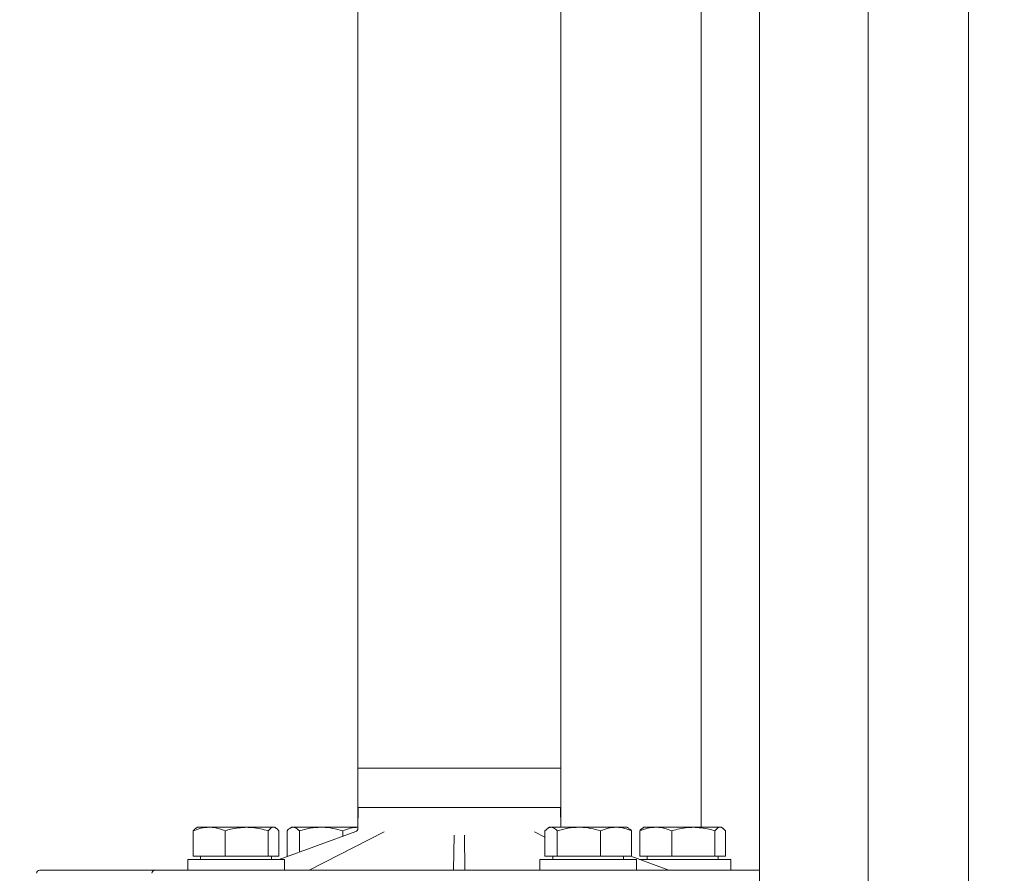
# Model space of a CAD drawing. Units: millimetres. Extents: x 831 to 3650, y 117 to 2615.
# Drawn here: x 1636 to 1942, y 1782 to 2047 of the extents above; entities that cross this region are included whole.
import ezdxf

# ---------------------------------------------------------------- set-up
doc = ezdxf.new("R2010")
doc.units = ezdxf.units.MM
doc.header["$LTSCALE"] = 10
doc.linetypes.add('SLD-Durchgehend', pattern=[0])
doc.layers.add('MAßLINIE_MAßZEICHNUNGEN', color=7, linetype='SLD-Durchgehend')
doc.styles.add('SLDTEXTSTYLE0', font='Opinion Pro')
doc.dimstyles.new('SLDDIMSTYLE0', dxfattribs={"dimtxt": 52.916667, "dimasz": 35, "dimexe": 0, "dimexo": 0.0625, "dimgap": 13.229167, "dimtad": 0, "dimdec": 0, "dimrnd": 1e-09, "dimzin": 12, "dimdsep": 46, "dimtxsty": 'SLDTEXTSTYLE0', "dimsah": 1, "dimcen": 0.09, "dimadec": 0, "dimazin": 3, "dimtfac": 1, "dimtdec": 0, "dimtofl": 0, "dimtmove": 0, "dimatfit": 3, "dimfxl": 0, "dimfrac": 2, "dimtolj": 1, "dimtzin": 12, "dimarcsym": 0})

# ---------------------------------------------------------------- blocks, each defined once
blk = doc.blocks.new('_D')
at = {"layer": 'MAßLINIE_MAßZEICHNUNGEN', "color": 7}
for p, q in [((992.84, 2339.43), (852.84, 2339.43)), ((862.84, 2339.43), (862.84, 1972.8)), ((862.84, 1485.23), (862.84, 1851.87)), ((1697.84, 1485.23), (852.84, 1485.23))]:
    blk.add_line(p, q, dxfattribs=at)
for points in [[(862.84, 2339.43), (847.84, 2304.43), (877.84, 2304.43)], [(862.84, 1485.23), (877.84, 1520.23), (847.84, 1520.23)]]:
    blk.add_solid(points, dxfattribs=at)
at = {"layer": 'MAßLINIE_MAßZEICHNUNGEN', "color": 7, "insert": (832.17, 1851.87), "char_height": 52.917, "attachment_point": 1, "rotation": 90, "style": 'SLDTEXTSTYLE0'}
blk.add_mtext('854', dxfattribs=at)
blk = doc.blocks.new('_D_2')
at = {"layer": 'MAßLINIE_MAßZEICHNUNGEN', "color": 7}
for p, q in [((1420.61, 2032.43), (1420.61, 1255.23)), ((1962.84, 1475.23), (1962.84, 1255.23)), ((1420.61, 1265.23), (1632.15, 1265.23)), ((1962.84, 1265.23), (1751.31, 1265.23))]:
    blk.add_line(p, q, dxfattribs=at)
for points in [[(1420.61, 1265.23), (1455.61, 1250.23), (1455.61, 1280.23)], [(1962.84, 1265.23), (1927.84, 1280.23), (1927.84, 1250.23)]]:
    blk.add_solid(points, dxfattribs=at)
at = {"layer": 'MAßLINIE_MAßZEICHNUNGEN', "color": 7, "insert": (1632.15, 1295.9), "char_height": 52.917, "attachment_point": 1, "style": 'SLDTEXTSTYLE0'}
blk.add_mtext('542', dxfattribs=at)

msp = doc.modelspace()

# ---------------------------------------------------------------- linework, layer by layer
at = {"color": 7, "linetype": 'SLD-Durchgehend', "lineweight": 18}
for p, q in [((1741.34, 2135.93), (1741.34, 1802.93)), ((1804.34, 1802.93), (1804.34, 2135.93)), ((1847.84, 2131.43), (1847.84, 1796.73)), ((1866.03, 2125.23), (1866.03, 1667.28)), ((1899.73, 1728.42), (1899.73, 2125.23)), ((1930.79, 1754.24), (1930.79, 2125.23)), ((1804.15, 1815.07), (1741.54, 1815.07)), ((1741.34, 1802.93), (1741.34, 1796.73)), ((1741.34, 1802.93), (1804.34, 1802.93)), ((1741.44, 1802.93), (1741.38, 1796.33)), ((1804.31, 1796.73), (1804.25, 1802.93)), ((1804.34, 1796.73), (1804.34, 1802.93)), ((1691.56, 1796.73), (1691.18, 1796.51)), ((1691.56, 1796.73), (1695.23, 1796.73)), ((1695.23, 1796.73), (1706.87, 1796.73)), ((1706.87, 1796.73), (1715.21, 1796.73)), ((1715.21, 1796.73), (1715.56, 1796.73)), ((1715.95, 1796.51), (1715.56, 1796.73)), ((1720.84, 1796.73), (1720.36, 1796.45)), ((1720.84, 1796.73), (1721.31, 1796.73)), ((1721.31, 1796.73), (1729.94, 1796.73)), ((1729.94, 1796.73), (1741.48, 1796.73)), ((1800.84, 1796.73), (1800.36, 1796.45)), ((1800.84, 1796.73), (1801.31, 1796.73)), ((1801.31, 1796.73), (1809.94, 1796.73)), ((1809.94, 1796.73), (1821.48, 1796.73)), ((1821.48, 1796.73), (1824.84, 1796.73)), ((1825.33, 1796.45), (1824.84, 1796.73)), ((1830.13, 1796.73), (1829.74, 1796.51)), ((1830.13, 1796.73), (1833.79, 1796.73)), ((1833.79, 1796.73), (1845.43, 1796.73)), ((1845.43, 1796.73), (1853.77, 1796.73)), ((1853.77, 1796.73), (1854.13, 1796.73)), ((1854.51, 1796.51), (1854.13, 1796.73)), ((1690.24, 1795.66), (1690.24, 1787.73)), ((1700.21, 1795.66), (1700.21, 1787.73)), ((1713.53, 1795.66), (1713.53, 1787.73)), ((1716.88, 1795.66), (1716.88, 1787.73)), ((1716.91, 1786.73), (1740.73, 1795.4)), ((1719.4, 1795.66), (1719.4, 1787.73)), ((1723.22, 1795.66), (1723.22, 1789.03)), ((1749.5, 1795.34), (1726.22, 1783.43)), ((1736.66, 1795.66), (1736.66, 1793.92)), ((1771.09, 1783.43), (1771.28, 1794.26)), ((1774.41, 1794.26), (1774.6, 1783.43)), ((1799.4, 1793.7), (1796.18, 1795.34)), ((1799.4, 1795.66), (1799.4, 1787.73)), ((1803.22, 1795.66), (1803.22, 1787.73)), ((1816.66, 1795.66), (1816.66, 1787.73)), ((1826.29, 1795.66), (1826.29, 1787.73)), ((1828.81, 1795.66), (1828.81, 1787.73)), ((1838.77, 1795.66), (1838.77, 1787.73)), ((1852.09, 1795.66), (1852.09, 1787.73)), ((1855.44, 1795.66), (1855.44, 1787.73)), ((1690.24, 1787.73), (1700.21, 1787.73)), ((1692.56, 1787.73), (1692.56, 1786.73)), ((1700.21, 1787.73), (1713.53, 1787.73)), ((1713.53, 1787.73), (1716.88, 1787.73)), ((1714.56, 1786.73), (1714.56, 1787.73)), ((1719.4, 1787.73), (1719.65, 1787.73)), ((1799.4, 1787.73), (1803.22, 1787.73)), ((1801.84, 1787.73), (1801.84, 1786.73)), ((1803.22, 1787.73), (1816.66, 1787.73)), ((1816.66, 1787.73), (1826.29, 1787.73)), ((1823.84, 1786.73), (1823.84, 1787.73)), ((1826.03, 1787.73), (1837.85, 1783.43)), ((1828.81, 1787.73), (1838.77, 1787.73)), ((1831.13, 1787.73), (1831.13, 1786.73)), ((1838.77, 1787.73), (1852.09, 1787.73)), ((1852.09, 1787.73), (1855.44, 1787.73)), ((1853.13, 1786.73), (1853.13, 1787.73)), ((1688.56, 1786.73), (1688.56, 1783.43)), ((1688.56, 1786.73), (1718.56, 1786.73)), ((1718.56, 1783.43), (1718.56, 1786.73)), ((1797.84, 1786.73), (1797.84, 1783.43)), ((1797.84, 1786.73), (1827.84, 1786.73)), ((1827.84, 1783.43), (1827.84, 1786.73)), ((1828.78, 1786.73), (1842.13, 1786.73)), ((1842.13, 1786.73), (1857.13, 1786.73)), ((1857.13, 1783.43), (1857.13, 1786.73)), ((1642.7, 1783.43), (1678.45, 1783.43)), ((1678.45, 1783.43), (1688.9, 1783.43)), ((1688.9, 1783.43), (1693.5, 1783.43)), ((1693.5, 1783.43), (1816, 1783.43)), ((1816, 1783.43), (1824.01, 1783.43)), ((1823.97, 1783.43), (1866.03, 1783.43)), ((1844.55, 1783.43), (1844.55, 1783.43))]:
    msp.add_line(p, q, dxfattribs=at)
for centre, start, end in [((1740.38, 1796.34), 290, 359.5442), ((1642.7, 1782.43), 90, 179), ((1678.45, 1782.43), 90, 179)]:
    msp.add_arc(centre, 1, start, end, dxfattribs=at)
for points, knots in [([(1690.24, 1795.66), (1691.05, 1795.96), (1692.69, 1796.57), (1694.37, 1796.68), (1695.23, 1796.73)], [0, 0, 0, 0, 0.495458, 1, 1, 1, 1]), ([(1691.19, 1796.48), (1691.14, 1796.46), (1690.81, 1796.34), (1690.5, 1795.97), (1690.24, 1795.66)], [0, 0, 0, 0, 0.180509, 1, 1, 1, 1]), ([(1695.23, 1796.73), (1695.34, 1796.73), (1696.24, 1796.72), (1697.93, 1796.49), (1699.44, 1795.94), (1700.21, 1795.66)], [0, 0, 0, 0, 0.070099, 0.530789, 1, 1, 1, 1]), ([(1700.21, 1795.66), (1700.77, 1795.82), (1702.94, 1796.45), (1705.2, 1796.61), (1706.87, 1796.73)], [0, 0, 0, 0, 0.257551, 1, 1, 1, 1]), ([(1706.87, 1796.73), (1707.48, 1796.72), (1709.73, 1796.66), (1711.92, 1796.08), (1713.53, 1795.66)], [0, 0, 0, 0, 0.268634, 1, 1, 1, 1]), ([(1713.53, 1795.66), (1713.8, 1795.96), (1714.35, 1796.57), (1714.92, 1796.68), (1715.21, 1796.73)], [0, 0, 0, 0, 0.495458, 1, 1, 1, 1]), ([(1715.21, 1796.73), (1715.24, 1796.73), (1715.55, 1796.72), (1716.11, 1796.49), (1716.62, 1795.94), (1716.88, 1795.66)], [0, 0, 0, 0, 0.0700986, 0.5307888, 1, 1, 1, 1]), ([(1719.4, 1795.66), (1719.56, 1795.82), (1720.18, 1796.45), (1720.83, 1796.61), (1721.31, 1796.73)], [0, 0, 0, 0, 0.257551, 1, 1, 1, 1]), ([(1721.31, 1796.73), (1721.48, 1796.72), (1722.13, 1796.66), (1722.76, 1796.08), (1723.22, 1795.66)], [0, 0, 0, 0, 0.2686336, 1, 1, 1, 1]), ([(1723.22, 1795.66), (1724.31, 1795.96), (1726.51, 1796.57), (1728.79, 1796.68), (1729.94, 1796.73)], [0, 0, 0, 0, 0.495458, 1, 1, 1, 1]), ([(1729.94, 1796.73), (1730.1, 1796.73), (1731.31, 1796.72), (1733.58, 1796.49), (1735.63, 1795.94), (1736.66, 1795.66)], [0, 0, 0, 0, 0.070099, 0.530789, 1, 1, 1, 1]), ([(1736.66, 1795.66), (1737.45, 1795.96), (1739.02, 1796.57), (1740.65, 1796.68), (1741.48, 1796.73)], [0, 0, 0, 0, 0.495458, 1, 1, 1, 1]), ([(1799.4, 1795.66), (1799.86, 1796.08), (1800.49, 1796.66), (1801.13, 1796.72), (1801.31, 1796.73)], [0, 0, 0, 0, 0.7313664, 1, 1, 1, 1]), ([(1801.31, 1796.73), (1801.79, 1796.61), (1802.44, 1796.45), (1803.06, 1795.82), (1803.22, 1795.66)], [0, 0, 0, 0, 0.742449, 1, 1, 1, 1]), ([(1803.22, 1795.66), (1804.31, 1795.96), (1806.51, 1796.57), (1808.79, 1796.68), (1809.94, 1796.73)], [0, 0, 0, 0, 0.495458, 1, 1, 1, 1]), ([(1809.94, 1796.73), (1810.1, 1796.73), (1811.31, 1796.72), (1813.58, 1796.49), (1815.63, 1795.94), (1816.66, 1795.66)], [0, 0, 0, 0, 0.070099, 0.530789, 1, 1, 1, 1]), ([(1816.66, 1795.66), (1817.45, 1795.96), (1819.02, 1796.57), (1820.65, 1796.68), (1821.48, 1796.73)], [0, 0, 0, 0, 0.495458, 1, 1, 1, 1]), ([(1821.48, 1796.73), (1821.59, 1796.73), (1822.45, 1796.72), (1824.08, 1796.49), (1825.55, 1795.94), (1826.29, 1795.66)], [0, 0, 0, 0, 0.070099, 0.530789, 1, 1, 1, 1]), ([(1828.81, 1795.66), (1829.62, 1795.96), (1831.25, 1796.57), (1832.94, 1796.68), (1833.79, 1796.73)], [0, 0, 0, 0, 0.495458, 1, 1, 1, 1]), ([(1829.76, 1796.48), (1829.7, 1796.46), (1829.38, 1796.34), (1829.06, 1795.97), (1828.81, 1795.66)], [0, 0, 0, 0, 0.180509, 1, 1, 1, 1]), ([(1833.79, 1796.73), (1833.91, 1796.73), (1834.8, 1796.72), (1836.49, 1796.49), (1838.01, 1795.94), (1838.77, 1795.66)], [0, 0, 0, 0, 0.0700986, 0.5307888, 1, 1, 1, 1]), ([(1838.77, 1795.66), (1840.38, 1796.08), (1842.57, 1796.66), (1844.83, 1796.72), (1845.43, 1796.73)], [0, 0, 0, 0, 0.731366, 1, 1, 1, 1]), ([(1845.43, 1796.73), (1847.11, 1796.61), (1849.36, 1796.45), (1851.53, 1795.82), (1852.09, 1795.66)], [0, 0, 0, 0, 0.7424487, 1, 1, 1, 1]), ([(1852.09, 1795.66), (1852.37, 1795.96), (1852.91, 1796.57), (1853.48, 1796.68), (1853.77, 1796.73)], [0, 0, 0, 0, 0.495458, 1, 1, 1, 1]), ([(1853.77, 1796.73), (1853.81, 1796.73), (1854.11, 1796.72), (1854.68, 1796.49), (1855.19, 1795.94), (1855.44, 1795.66)], [0, 0, 0, 0, 0.070099, 0.530789, 1, 1, 1, 1]), ([(1826.29, 1795.66), (1826.13, 1795.83), (1825.81, 1796.17), (1825.48, 1796.28), (1825.32, 1796.33)], [0, 0, 0, 0, 0.504799, 1, 1, 1, 1])]:
    msp.add_open_spline(points, degree=3, knots=knots, dxfattribs=at)

# ---------------------------------------------------------------- dimensions: what is measured, and where the dimension line sits
at = {"layer": 'MAßLINIE_MAßZEICHNUNGEN', "color": 7}
dim = msp.add_linear_dim(base=(862.84, 1485.23), p1=(1002.84, 2339.43), p2=(1707.84, 1485.23), angle=90, dimstyle='SLDDIMSTYLE0', dxfattribs=at)
dim.commit()
dim.dimension.update_dxf_attribs({"geometry": '_D', "text_midpoint": (862.84, 1912.33), "dimtype": 160})
dim = msp.add_linear_dim(base=(1420.61, 1265.23), p1=(1962.84, 1485.23), p2=(1420.61, 2042.43), dimstyle='SLDDIMSTYLE0', dxfattribs=at)
dim.commit()
dim.dimension.update_dxf_attribs({"geometry": '_D_2', "text_midpoint": (1691.73, 1265.23), "dimtype": 160})

doc.saveas('drawing.dxf')
